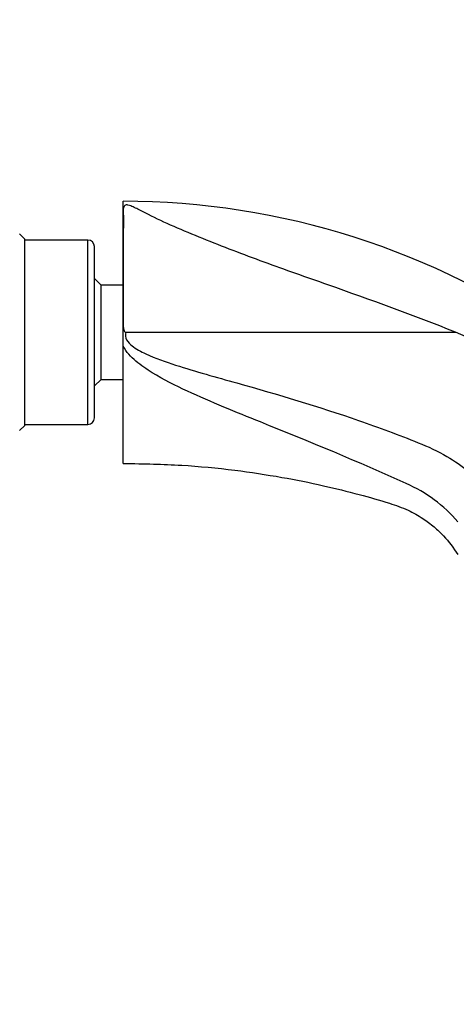
# Model space of a CAD drawing. Units: millimetres. Extents: x -305 to 1406, y 0 to 1281.
# Drawn here: x 164 to 217, y 801 to 921 of the extents above; entities that cross this region are included whole.
import ezdxf
from ezdxf import colors
from ezdxf.entities.mleader import LeaderData, LeaderLine
from ezdxf.math import Vec2, Vec3

# ---------------------------------------------------------------- set-up
doc = ezdxf.new("R2010")
doc.units = ezdxf.units.MM
doc.layers.add('DV4_Défaut', color=7, linetype='Continuous')
doc.layers.add('Défaut', color=7, linetype='Continuous')

# ---------------------------------------------------------------- blocks, each defined once
blk = doc.blocks.new('_DOT')
at = {"color": 0}
blk.add_line((0, 0), (-1, 0), dxfattribs=at)
at = {"color": 0, "const_width": 0.333}
blk.add_lwpolyline([(-0.1665, 0, 1), (0.1665, 0, 1)], format="xyb", close=True, dxfattribs=at)
blk = doc.blocks.new('SE3')
at = {"layer": 'DV4_Défaut', "color": 7, "linetype": 'Continuous'}
for p, q in [((176.58, 883.8), (176.58, 898.82)), ((164.58, 894.19), (163.94, 894.82)), ((164.58, 871.46), (164.58, 894.19)), ((172.28, 894.07), (164.58, 894.07)), ((172.28, 871.57), (172.28, 894.07)), ((173.08, 872.37), (173.08, 893.27)), ((173.88, 888.57), (173.08, 889.38)), ((173.88, 877.07), (173.88, 888.57)), ((176.58, 888.57), (173.88, 888.57)), ((176.58, 881.13), (176.58, 883.8)), ((176.91, 882.82), (217.19, 882.82)), ((176.58, 866.82), (176.58, 881.13)), ((173.08, 876.27), (173.88, 877.07)), ((173.88, 877.07), (176.6, 877.07)), ((163.94, 870.82), (164.58, 871.46)), ((164.58, 871.57), (172.28, 871.57))]:
    blk.add_line(p, q, dxfattribs=at)
for centre, radius, start, end in [((176.63, 805.92), 92.88, 54.6493, 90.0343), ((172.28, 893.27), 0.8, 0, 90), ((188.46, 814.75), 73.89, 58.4655, 67.121), ((172.28, 872.37), 0.8, 270, 0), ((204.36, 848.59), 17.17, 40.2357, 66.6653)]:
    blk.add_arc(centre, radius, start, end, dxfattribs=at)
for points, knots in [([(217.19, 882.82), (212.01, 884.9), (206.78, 886.77), (198.97, 889.53), (196.37, 890.44), (191.25, 892.31), (188.74, 893.27), (185.1, 894.74), (183.92, 895.23), (181.68, 896.21), (180.62, 896.71), (179.23, 897.41), (178.8, 897.63), (178.18, 897.93), (177.99, 898.02), (177.59, 898.19), (177.42, 898.28), (177.11, 898.35), (177.02, 898.37), (176.86, 898.35), (176.83, 898.33), (176.74, 898.26), (176.71, 898.22), (176.64, 898.07), (176.61, 897.96), (176.56, 897.61), (176.59, 897.33), (176.64, 896.37), (176.6, 895.58), (176.57, 893.74), (176.6, 892.68), (176.59, 890.39), (176.57, 889.12), (176.59, 886.53), (176.59, 885.18), (176.58, 883.8)], [0, 0, 0, 0, 0.25, 0.25, 0.375, 0.375, 0.5, 0.5, 0.5625, 0.5625, 0.625, 0.625, 0.65625, 0.65625, 0.671875, 0.671875, 0.6875, 0.6875, 0.691406, 0.691406, 0.695312, 0.695312, 0.703125, 0.703125, 0.71875, 0.71875, 0.75, 0.75, 0.8125, 0.8125, 0.875, 0.875, 0.9375, 0.9375, 1, 1, 1, 1]), ([(176.58, 883.8), (176.58, 883.6), (176.59, 883.42), (176.65, 883.16), (176.68, 883.07), (176.74, 882.95), (176.76, 882.91), (176.82, 882.85), (176.86, 882.82), (176.91, 882.82)], [0, 0, 0, 0, 0.5, 0.5, 0.75, 0.75, 0.875, 0.875, 1, 1, 1, 1]), ([(176.91, 882.82), (176.8, 882.51), (176.85, 882.17), (177.17, 881.6), (177.41, 881.37), (178.17, 880.77), (178.75, 880.46), (180.52, 879.64), (181.75, 879.22), (185.45, 878.02), (187.96, 877.34), (195.45, 875.23), (200.43, 873.76), (207.79, 871.21), (210.22, 870.31), (213.83, 868.87), (215, 868.33), (217.06, 867.12), (217.97, 866.49), (218.82, 865.81)], [0, 0, 0, 0, 0.021127, 0.021127, 0.042253, 0.042253, 0.084507, 0.084507, 0.169013, 0.169013, 0.338027, 0.338027, 0.676054, 0.676054, 0.845067, 0.845067, 0.929574, 0.929574, 1, 1, 1, 1]), ([(211.16, 864.35), (205.3, 867.04), (199.33, 869.46), (190.36, 873.08), (187.36, 874.28), (182.97, 876.32), (181.51, 877.04), (179.44, 878.31), (178.77, 878.77), (177.53, 879.81), (176.95, 880.41), (176.58, 881.13)], [0, 0, 0, 0, 0.5, 0.5, 0.75, 0.75, 0.875, 0.875, 0.9375, 0.9375, 1, 1, 1, 1]), ([(176.58, 866.82), (179.2, 866.78), (183.42, 866.7), (190.02, 866.07), (195.76, 865.2), (200.84, 864.19), (205.21, 863.09), (208.67, 862.13), (211.31, 861.22), (213.11, 860.19), (214.55, 859.12), (216.04, 857.7), (216.96, 856.51), (217.47, 855.69)], [0, 0, 0, 0, 0.163964, 0.312714, 0.446249, 0.564568, 0.667669, 0.755552, 0.811416, 0.858739, 0.897629, 0.934207, 1, 1, 1, 1])]:
    blk.add_open_spline(points, degree=3, knots=knots, dxfattribs=at)

msp = doc.modelspace()

# ---------------------------------------------------------------- block references
at = {"layer": 'Défaut'}
msp.add_blockref('SE3', (0, 0), dxfattribs=at)

# ---------------------------------------------------------------- leaders
at = {"layer": 'Défaut', "color": 7, "linetype": 'Continuous'}
ml = msp.add_multileader_mtext('Standard', dxfattribs=at)
ml.set_content('{\\pxsm0.9;\\fSolid Edge ISO|b1||i0||c0|p34;\\W1.;09/11/2009\\P}', color=256)
ml.set_leader_properties()
ml.set_arrow_properties(name='DOT')
ml.build(insert=Vec2(0, 0))
ml.multileader.update_dxf_attribs({"leader_type": 0, "dogleg_length": 0, "arrow_head_size": 12})
ctx = ml.context
ctx.base_point, ctx.char_height, ctx.arrow_head_size, ctx.landing_gap_size = Vec3(1020.99, 1271.85), 12, 12, 4.2
notes = []
notes.append((ctx, [(0, (0, 0, 0), (0, 0), (1, 0), 1, [])]))
ctx.mtext.insert = Vec3(1022.99, 1277.97)
for ctx, leaders in notes:
    for number, flags, end, landing, length, lines in leaders:
        leader = LeaderData()
        leader.index, (leader.has_last_leader_line, leader.has_dogleg_vector, leader.attachment_direction) = number, flags
        leader.last_leader_point, leader.dogleg_vector, leader.dogleg_length = Vec3(end), Vec3(landing), length
        for number, points, colour, breaks in lines:
            line = LeaderLine()
            line.index, line.vertices, line.color, line.breaks = number, Vec3.list(points), colors.encode_raw_color(colour), breaks
            leader.lines.append(line)
        ctx.leaders.append(leader)

doc.saveas('drawing.dxf')
